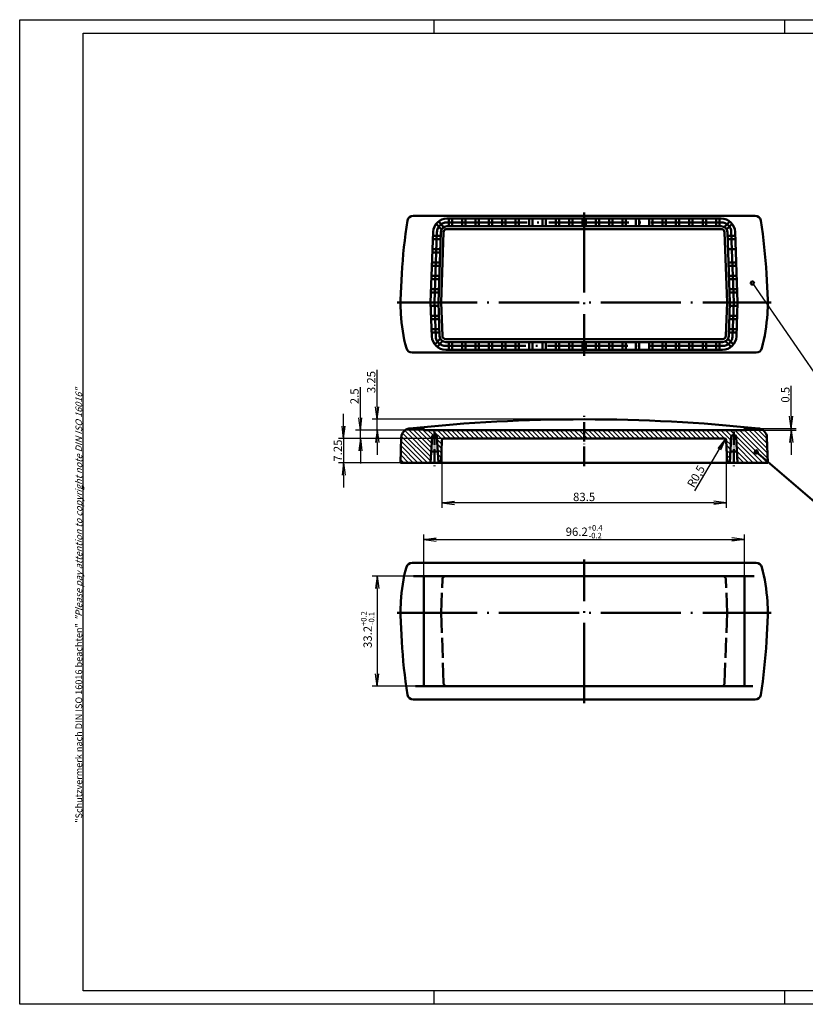
# Model space of a CAD drawing. Units: millimetres. Extents: x 1 to 419, y 1 to 296.
# Drawn here: x 1 to 236, y 1 to 296 of the extents above; entities that cross this region are included whole.
import ezdxf

# ---------------------------------------------------------------- set-up
doc = ezdxf.new("R2010")
doc.units = ezdxf.units.MM
doc.linetypes.add('ACAD_ISO02W100', pattern=[15, 12, -3])
doc.linetypes.add('ACAD_ISO04W100', pattern=[30.5, 24, -3, 0.5, -3])
doc.styles.get("Standard").update_dxf_attribs({"font": 'isocp.shx', "width": 1.2})
doc.dimstyles.new('phoenix', dxfattribs={"dimtxt": 2.5, "dimasz": 3.72, "dimexe": 1.5, "dimexo": 0, "dimgap": 0.5, "dimtad": 1, "dimdec": 6, "dimdsep": 46, "dimtxsty": 'Standard', "dimblk": '_OPEN15', "dimcen": 0, "dimclrd": 1, "dimclre": 1, "dimclrt": 5, "dimadec": 4, "dimazin": 2, "dimtfac": 0.666667, "dimtdec": 6, "dimtmove": 0, "dimatfit": 0, "dimldrblk": '_OPEN15', "dimfxl": 1, "dimtolj": 1, "dimlwd": 25, "dimlwe": 25, "dimarcsym": 0})
doc.dimstyles.new('phoenix$4', dxfattribs={"dimtxt": 3.5, "dimasz": 3.72, "dimexe": 1.5, "dimexo": 0, "dimgap": 2, "dimtad": 1, "dimdsep": 46, "dimlunit": 6, "dimtxsty": 'Standard', "dimblk": '_OPEN15', "dimcen": 0, "dimclrd": 1, "dimclre": 1, "dimclrt": 5, "dimadec": 0, "dimazin": 0, "dimtfac": 0.666667, "dimtofl": 0, "dimtmove": 0, "dimatfit": 0, "dimldrblk": '_OPEN15', "dimfxl": 1, "dimtolj": 1, "dimlwd": 25, "dimlwe": 25, "dimarcsym": 0})

# ---------------------------------------------------------------- blocks, each defined once
blk = doc.blocks.new('_OPEN15', base_point=(1, 0))
at = {"color": 0, "linetype": 'ByBlock'}
for p, q in [((1, 0), (0, 0.132)), ((0, 0), (1, 0)), ((1, 0), (0, -0.132))]:
    blk.add_line(p, q, dxfattribs=at)
blk = doc.blocks.new('*D6')
at = {"color": 1, "linetype": 'Continuous', "lineweight": 25}
for p, q in [((118.94, 129.27), (106.5, 129.27)), ((108, 125.55), (108, 99.99)), ((119.49, 96.27), (106.5, 96.27))]:
    blk.add_line(p, q, dxfattribs=at)
at = {"color": 1, "linetype": 'Continuous', "lineweight": 25, "xscale": 3.72, "yscale": 3.72, "zscale": 3.72}
for p, rotation in [((108, 129.27), 90), ((108, 96.27), 270)]:
    blk.add_blockref('_OPEN15', p, dxfattribs=dict(at, rotation=rotation))
at = {"color": 5, "linetype": 'Continuous', "lineweight": 50, "insert": (105.18, 113.27), "char_height": 2.5, "attachment_point": 5, "rotation": 90}
blk.add_mtext('\\A1;33.2{\\H0.666x;\\S+0.2^ -0.1;}', dxfattribs=at)
blk = doc.blocks.new('*D8')
at = {"color": 1, "linetype": 'Continuous', "lineweight": 25}
for p, q in [((108, 179.99), (108, 191.14)), ((170, 176.27), (106.5, 176.27)), ((108, 173.02), (108, 176.27)), ((122, 173.02), (106.5, 173.02)), ((108, 169.3), (108, 165.58))]:
    blk.add_line(p, q, dxfattribs=at)
at = {"color": 1, "linetype": 'Continuous', "lineweight": 25, "xscale": 3.72, "yscale": 3.72, "zscale": 3.72}
for p, rotation in [((108, 176.27), 270), ((108, 173.02), 90)]:
    blk.add_blockref('_OPEN15', p, dxfattribs=dict(at, rotation=rotation))
at = {"color": 5, "linetype": 'Continuous', "lineweight": 35, "insert": (106.25, 187.43), "char_height": 2.5, "attachment_point": 5, "rotation": 90}
blk.add_mtext('\\A1;3.25', dxfattribs=at)
blk = doc.blocks.new('*D9')
at = {"color": 1, "linetype": 'Continuous', "lineweight": 25}
for p, q in [((103, 176.74), (103, 185.86)), ((122, 173.02), (101.5, 173.02)), ((103, 170.52), (103, 173.02)), ((127.94, 170.52), (101.5, 170.52)), ((103, 166.8), (103, 163.08))]:
    blk.add_line(p, q, dxfattribs=at)
at = {"color": 1, "linetype": 'Continuous', "lineweight": 25, "xscale": 3.72, "yscale": 3.72, "zscale": 3.72}
for p, rotation in [((103, 173.02), 270), ((103, 170.52), 90)]:
    blk.add_blockref('_OPEN15', p, dxfattribs=dict(at, rotation=rotation))
at = {"color": 5, "linetype": 'Continuous', "lineweight": 35, "insert": (101.25, 183.16), "char_height": 2.5, "attachment_point": 5, "rotation": 90}
blk.add_mtext('\\A1;2.5', dxfattribs=at)
blk = doc.blocks.new('*D10')
at = {"color": 1, "linetype": 'Continuous', "lineweight": 25}
for p, q in [((98, 174.24), (98, 177.96)), ((127.94, 170.52), (96.5, 170.52)), ((98, 170.52), (98, 163.27)), ((115, 163.27), (96.5, 163.27)), ((98, 159.55), (98, 155.83))]:
    blk.add_line(p, q, dxfattribs=at)
at = {"color": 1, "linetype": 'Continuous', "lineweight": 25, "xscale": 3.72, "yscale": 3.72, "zscale": 3.72}
for p, rotation in [((98, 170.52), 270), ((98, 163.27), 90)]:
    blk.add_blockref('_OPEN15', p, dxfattribs=dict(at, rotation=rotation))
at = {"color": 5, "linetype": 'Continuous', "lineweight": 35, "insert": (96.25, 166.9), "char_height": 2.5, "attachment_point": 5, "rotation": 90}
blk.add_mtext('\\A1;7.25', dxfattribs=at)
blk = doc.blocks.new('*D11')
at = {"color": 1, "linetype": 'Continuous', "lineweight": 25}
for p, q in [((232, 177.24), (232, 186.29)), ((218, 173.02), (233.5, 173.02)), ((221.99, 173.52), (233.5, 173.52)), ((232, 173.02), (232, 173.52)), ((232, 169.3), (232, 165.58))]:
    blk.add_line(p, q, dxfattribs=at)
at = {"color": 1, "linetype": 'Continuous', "lineweight": 25, "xscale": 3.72, "yscale": 3.72, "zscale": 3.72}
for p, rotation in [((232, 173.52), 270), ((232, 173.02), 90)]:
    blk.add_blockref('_OPEN15', p, dxfattribs=dict(at, rotation=rotation))
at = {"color": 5, "linetype": 'Continuous', "lineweight": 35, "insert": (230.25, 183.63), "char_height": 2.5, "attachment_point": 5, "rotation": 90}
blk.add_mtext('\\A1;0.5', dxfattribs=at)
blk = doc.blocks.new('*D12')
at = {"color": 1, "linetype": 'Continuous', "lineweight": 25}
for p, q in [((127.44, 170.04), (127.44, 149.77)), ((212.56, 170.04), (212.56, 149.77)), ((208.84, 151.27), (131.16, 151.27))]:
    blk.add_line(p, q, dxfattribs=at)
at = {"color": 1, "linetype": 'Continuous', "lineweight": 25, "xscale": 3.72, "yscale": 3.72, "zscale": 3.72, "rotation": 180}
blk.add_blockref('_OPEN15', (127.44, 151.27), dxfattribs=at)
at = {"color": 1, "linetype": 'Continuous', "lineweight": 25, "xscale": 3.72, "yscale": 3.72, "zscale": 3.72}
blk.add_blockref('_OPEN15', (212.56, 151.27), dxfattribs=at)
at = {"color": 5, "linetype": 'Continuous', "lineweight": 35, "insert": (170, 153.02), "char_height": 2.5, "attachment_point": 5}
blk.add_mtext('\\A1;83.5', dxfattribs=at)
blk = doc.blocks.new('*D13')
at = {"color": 1, "linetype": 'Continuous', "lineweight": 25}
blk.add_line((203.19, 154.81), (210.44, 167.24), dxfattribs=at)
at = {"color": 1, "linetype": 'Continuous', "lineweight": 25, "xscale": 3.72, "yscale": 3.72, "zscale": 3.72, "rotation": 59.74354892156235}
blk.add_blockref('_OPEN15', (212.32, 170.46), dxfattribs=at)
at = {"color": 5, "linetype": 'Continuous', "lineweight": 35, "insert": (203.5, 159.18), "char_height": 2.5, "attachment_point": 5, "rotation": 59.7435}
blk.add_mtext('\\A1;R0,5', dxfattribs=at)
blk = doc.blocks.new('*D14')
at = {"color": 1, "linetype": 'Continuous', "lineweight": 25}
for p, q in [((122, 129.27), (122, 141.77)), ((218, 129.27), (218, 141.77)), ((125.72, 140.27), (214.28, 140.27))]:
    blk.add_line(p, q, dxfattribs=at)
at = {"color": 1, "linetype": 'Continuous', "lineweight": 25, "xscale": 3.72, "yscale": 3.72, "zscale": 3.72, "rotation": 180}
blk.add_blockref('_OPEN15', (122, 140.27), dxfattribs=at)
at = {"color": 1, "linetype": 'Continuous', "lineweight": 25, "xscale": 3.72, "yscale": 3.72, "zscale": 3.72}
blk.add_blockref('_OPEN15', (218, 140.27), dxfattribs=at)
at = {"color": 5, "linetype": 'Continuous', "lineweight": 35, "insert": (170, 142.59), "char_height": 2.5, "attachment_point": 5}
blk.add_mtext('\\A1;96.2{\\H0.666x;\\S+0.4^ -0.2;}', dxfattribs=at)

msp = doc.modelspace()

# ---------------------------------------------------------------- hatches: boundary and pattern name
at = {"linetype": 'Continuous', "lineweight": 25}
h = msp.add_hatch(dxfattribs=at)
h.set_pattern_fill('_U', color=1, angle=135, style=0, pattern_type=0)
h.set_pattern_definition([(135, (-2e-09, 7.75), (-0.7071068, -0.7071068), [])])
edge = h.paths.add_edge_path()
edge.add_arc((124.9568465, 171.0239613), 0.5, 90, 177, ccw=False)
edge.add_line((124.9568465, 171.5239613), (125.4431535, 171.5239613))
edge.add_arc((125.4431535, 171.0239613), 0.5, 3, 90, ccw=False)
edge.add_line((125.9424683, 171.0501293), (126.35, 163.2739613))
edge.add_line((126.35, 163.2739613), (127.2, 163.2739613))
edge.add_line((127.2, 163.2739613), (127.4363246, 170.0414111))
edge.add_arc((127.93602, 170.0239613), 0.5, 90, 178, ccw=False)
edge.add_line((127.93602, 170.5239613), (170, 170.5239613))
edge.add_line((170, 170.5239613), (170, 173.0239613))
edge.add_line((170, 173.0239613), (122, 173.0239613))
edge.add_line((122, 173.0239613), (121.9562557, 173.5239613))
edge.add_line((121.9562557, 173.5239613), (118.013582, 173.5239613))
edge.add_arc((118.013582, 170.7739613), 2.75, 90, 178)
edge.add_line((115.2652572, 170.869935), (115, 163.2739613))
edge.add_line((115, 163.2739613), (124.05, 163.2739613))
edge.add_line((124.05, 163.2739613), (124.4575317, 171.0501293))
edge = h.paths.add_edge_path()
edge.add_line((221.986418, 173.5239613), (218.0437443, 173.5239613))
edge.add_line((218.0437443, 173.5239613), (218, 173.0239613))
edge.add_line((218, 173.0239613), (170, 173.0239613))
edge.add_line((170, 173.0239613), (170, 170.5239613))
edge.add_line((170, 170.5239613), (212.06398, 170.5239613))
edge.add_arc((212.06398, 170.0239613), 0.5, 2, 90, ccw=False)
edge.add_line((212.5636754, 170.0414111), (212.8, 163.2739613))
edge.add_line((212.8, 163.2739613), (213.65, 163.2739613))
edge.add_line((213.65, 163.2739613), (214.0575317, 171.0501293))
edge.add_arc((214.5568465, 171.0239613), 0.5, 90, 177, ccw=False)
edge.add_line((214.5568465, 171.5239613), (215.0431535, 171.5239613))
edge.add_arc((215.0431535, 171.0239613), 0.5, 3, 90, ccw=False)
edge.add_line((215.5424683, 171.0501293), (215.95, 163.2739613))
edge.add_line((215.95, 163.2739613), (225, 163.2739613))
edge.add_line((225, 163.2739613), (224.936331, 165.0972023))
edge.add_line((224.936331, 165.0972023), (221.9904117, 166.3259417))
edge.add_arc((221.5289441, 166.5184193), 0.5, 180, 337.359041548, ccw=False)
edge.add_arc((221.5289441, 166.5184193), 0.5, 0, 180, ccw=False)
edge.add_arc((221.5289441, 166.5184193), 0.5, -22.640958452, 0, ccw=False)
edge.add_line((221.9904117, 166.3259417), (224.936331, 165.0972023))
edge.add_line((224.936331, 165.0972023), (224.7347428, 170.869935))
edge.add_arc((221.986418, 170.7739613), 2.75, 2, 90)
edge = h.paths.add_edge_path(flags=17)
edge.add_arc((221.5289441, 166.5184193), 0.5, 180, 337.359041548)
edge.add_arc((221.5289441, 166.5184193), 0.5, 337.359041548, 360)
edge.add_arc((221.5289441, 166.5184193), 0.5, 0, 180)

# ---------------------------------------------------------------- linework, layer by layer
at = {"color": 1, "linetype": 'Continuous'}
for p, q in [((1, 1), (1, 296)), ((1, 296), (419, 296)), ((125, 296), (125, 292)), ((230, 296), (230, 292)), ((220.4140577, 217.1044626), (252.9769689, 169.622263)), ((125, 5), (125, 1)), ((230, 5), (230, 1)), ((419, 1), (1, 1))]:
    msp.add_line(p, q, dxfattribs=at)
at = {"color": 3, "linetype": 'Continuous'}
for p, q in [((20, 5), (20, 292)), ((20, 292), (415, 292)), ((415, 5), (20, 5))]:
    msp.add_line(p, q, dxfattribs=at)
at = {"color": 7, "linetype": 'Continuous', "lineweight": 50}
for p, q in [((118.8302648, 237.2739613), (221.1697352, 237.2739613)), ((128.9351648, 236.4239613), (211.0648352, 236.4239613)), ((129.5, 236.4239613), (129.5, 234.1239613)), ((130.5, 236.4239613), (130.5, 234.1239613)), ((133.5, 236.4239613), (133.5, 234.1239613)), ((134.5, 236.4239613), (134.5, 234.1239613)), ((137.5, 236.4239613), (137.5, 234.1239613)), ((138.5, 236.4239613), (138.5, 234.1239613)), ((141.5, 236.4239613), (141.5, 234.1239613)), ((142.5, 236.4239613), (142.5, 234.1239613)), ((145.5, 236.4239613), (145.5, 234.1239613)), ((146.5, 236.4239613), (146.5, 234.1239613)), ((149.5, 236.4239613), (149.5, 234.1239613)), ((150.5, 236.4239613), (150.5, 234.1239613)), ((153.5, 236.4239613), (153.5, 234.1239613)), ((154.5, 236.4239613), (154.5, 234.1239613)), ((157.5, 236.4239613), (157.5, 234.1239613)), ((158.5, 236.4239613), (158.5, 234.1239613)), ((161.5, 236.4239613), (161.5, 234.1239613)), ((162.5, 236.4239613), (162.5, 234.1239613)), ((165.5, 236.4239613), (165.5, 234.1239613)), ((166.5, 236.4239613), (166.5, 234.1239613)), ((169.5, 236.4239613), (169.5, 234.1239613)), ((170.5, 236.4239613), (170.5, 234.1239613)), ((173.5, 236.4239613), (173.5, 234.1239613)), ((174.5, 236.4239613), (174.5, 234.1239613)), ((177.5, 236.4239613), (177.5, 234.1239613)), ((178.5, 236.4239613), (178.5, 234.1239613)), ((181.5, 236.4239613), (181.5, 234.1239613)), ((182.5, 236.4239613), (182.5, 234.1239613)), ((185.5, 236.4239613), (185.5, 234.1239613)), ((186.5, 236.4239613), (186.5, 234.1239613)), ((189.5, 236.4239613), (189.5, 234.1239613)), ((190.5, 236.4239613), (190.5, 234.1239613)), ((193.5, 236.4239613), (193.5, 234.1239613)), ((194.5, 236.4239613), (194.5, 234.1239613)), ((197.5, 236.4239613), (197.5, 234.1239613)), ((198.5, 236.4239613), (198.5, 234.1239613)), ((201.5, 236.4239613), (201.5, 234.1239613)), ((202.5, 236.4239613), (202.5, 234.1239613)), ((205.5, 236.4239613), (205.5, 234.1239613)), ((206.5, 236.4239613), (206.5, 234.1239613)), ((209.5, 236.4239613), (209.5, 234.1239613)), ((210.5, 236.4239613), (210.5, 234.1239613)), ((127.3221472, 233.1798721), (125.6684945, 234.8335248)), ((128.029254, 233.8869789), (126.3756013, 235.5406316)), ((128.9351648, 234.1239613), (211.0648352, 234.1239613)), ((128.9351648, 233.2739613), (211.0648352, 233.2739613)), ((211.970746, 233.8869789), (213.6243987, 235.5406316)), ((212.6778528, 233.1798721), (214.3315055, 234.8335248)), ((124.049299, 211.2739613), (124.7876929, 232.4187942)), ((124.7127936, 230.2739613), (127.0141956, 230.2739613)), ((124.7477144, 231.2739613), (127.0491164, 231.2739613)), ((126.350701, 211.2739613), (127.0862918, 232.3385254)), ((127.2012191, 211.2739613), (127.935774, 232.3088608)), ((212.7987809, 211.2739613), (212.064226, 232.3088608)), ((213.649299, 211.2739613), (212.9137082, 232.3385254)), ((215.2522856, 231.2739613), (212.9508836, 231.2739613)), ((215.2872064, 230.2739613), (212.9858044, 230.2739613)), ((215.950701, 211.2739613), (215.2123071, 232.4187942)), ((124.6080313, 227.2739613), (126.9094333, 227.2739613)), ((215.3919687, 227.2739613), (213.0905667, 227.2739613)), ((124.5731106, 226.2739613), (126.8745125, 226.2739613)), ((124.4334275, 222.2739613), (126.7348294, 222.2739613)), ((124.4683483, 223.2739613), (126.7697502, 223.2739613)), ((215.5316517, 223.2739613), (213.2302498, 223.2739613)), ((215.5665725, 222.2739613), (213.2651706, 222.2739613)), ((115, 212.0239613), (115.4114217, 219.8743548)), ((124.3286652, 219.2739613), (126.6300671, 219.2739613)), ((215.6713348, 219.2739613), (213.3699329, 219.2739613)), ((225, 212.0239613), (224.5885783, 219.8743548)), ((124.2937444, 218.2739613), (126.5951464, 218.2739613)), ((215.7062556, 218.2739613), (213.4048536, 218.2739613)), ((124.1540613, 214.2739613), (126.4554633, 214.2739613)), ((124.1889821, 215.2739613), (126.4903841, 215.2739613)), ((215.8110179, 215.2739613), (213.5096159, 215.2739613)), ((215.8459387, 214.2739613), (213.5445367, 214.2739613)), ((115, 210.5239613), (115.1371406, 207.9071635)), ((124.049299, 211.2739613), (126.350701, 211.2739613)), ((124.049299, 211.2739613), (124.4035644, 201.1291284)), ((124.0842198, 210.2739613), (126.3856217, 210.2739613)), ((126.350701, 211.2739613), (126.7021633, 201.2093973)), ((127.2012191, 211.2739613), (127.5516455, 201.2390618)), ((212.7987809, 211.2739613), (212.4483545, 201.2390618)), ((213.649299, 211.2739613), (213.2978367, 201.2093973)), ((215.9157802, 210.2739613), (213.6143783, 210.2739613)), ((215.950701, 211.2739613), (213.649299, 211.2739613)), ((215.950701, 211.2739613), (215.5964356, 201.1291284)), ((225, 210.5239613), (224.8628594, 207.9071635)), ((124.1889821, 207.2739613), (126.4903841, 207.2739613)), ((215.8110179, 207.2739613), (213.5096159, 207.2739613)), ((124.2239029, 206.2739613), (126.5253048, 206.2739613)), ((215.7760971, 206.2739613), (213.4746952, 206.2739613)), ((124.3286652, 203.2739613), (126.6300671, 203.2739613)), ((124.3635859, 202.2739613), (126.6649879, 202.2739613)), ((215.6364141, 202.2739613), (213.3350121, 202.2739613)), ((215.6713348, 203.2739613), (213.3699329, 203.2739613)), ((126.9380188, 200.3680506), (125.284366, 198.7143978)), ((127.6451255, 199.6609438), (125.9914728, 198.0072911)), ((128.5510363, 200.2739613), (211.4489637, 200.2739613)), ((128.5510363, 199.4239613), (211.4489637, 199.4239613)), ((129.5, 197.1239613), (129.5, 199.4239613)), ((130.5, 197.1239613), (130.5, 199.4239613)), ((133.5, 197.1239613), (133.5, 199.4239613)), ((134.5, 197.1239613), (134.5, 199.4239613)), ((137.5, 197.1239613), (137.5, 199.4239613)), ((138.5, 197.1239613), (138.5, 199.4239613)), ((141.5, 197.1239613), (141.5, 199.4239613)), ((142.5, 197.1239613), (142.5, 199.4239613)), ((145.5, 197.1239613), (145.5, 199.4239613)), ((146.5, 197.1239613), (146.5, 199.4239613)), ((149.5, 197.1239613), (149.5, 199.4239613)), ((150.5, 197.1239613), (150.5, 199.4239613)), ((153.5, 197.1239613), (153.5, 199.4239613)), ((154.5, 197.1239613), (154.5, 199.4239613)), ((157.5, 197.1239613), (157.5, 199.4239613)), ((158.5, 197.1239613), (158.5, 199.4239613)), ((161.5, 197.1239613), (161.5, 199.4239613)), ((162.5, 197.1239613), (162.5, 199.4239613)), ((165.5, 197.1239613), (165.5, 199.4239613)), ((166.5, 197.1239613), (166.5, 199.4239613)), ((169.5, 197.1239613), (169.5, 199.4239613)), ((170.5, 197.1239613), (170.5, 199.4239613)), ((173.5, 197.1239613), (173.5, 199.4239613)), ((174.5, 197.1239613), (174.5, 199.4239613)), ((177.5, 197.1239613), (177.5, 199.4239613)), ((178.5, 197.1239613), (178.5, 199.4239613)), ((181.5, 197.1239613), (181.5, 199.4239613)), ((182.5, 197.1239613), (182.5, 199.4239613)), ((185.5, 197.1239613), (185.5, 199.4239613)), ((186.5, 197.1239613), (186.5, 199.4239613)), ((189.5, 197.1239613), (189.5, 199.4239613)), ((190.5, 197.1239613), (190.5, 199.4239613)), ((193.5, 197.1239613), (193.5, 199.4239613)), ((194.5, 197.1239613), (194.5, 199.4239613)), ((197.5, 197.1239613), (197.5, 199.4239613)), ((198.5, 197.1239613), (198.5, 199.4239613)), ((201.5, 197.1239613), (201.5, 199.4239613)), ((202.5, 197.1239613), (202.5, 199.4239613)), ((205.5, 197.1239613), (205.5, 199.4239613)), ((206.5, 197.1239613), (206.5, 199.4239613)), ((209.5, 197.1239613), (209.5, 199.4239613)), ((210.5, 197.1239613), (210.5, 199.4239613)), ((212.3548745, 199.6609438), (214.0085272, 198.0072911)), ((213.0619812, 200.3680506), (214.715634, 198.7143978)), ((118.4659082, 196.2739613), (221.5340918, 196.2739613)), ((128.5510363, 197.1239613), (211.4489637, 197.1239613)), ((121.9562557, 173.5239613), (118.013582, 173.5239613)), ((122, 173.0239613), (121.9562557, 173.5239613)), ((218, 173.0239613), (122, 173.0239613)), ((125.4431535, 171.5239613), (124.9568465, 171.5239613)), ((214.5568465, 171.5239613), (215.0431535, 171.5239613)), ((218, 173.0239613), (218.0437443, 173.5239613)), ((221.986418, 173.5239613), (218.0437443, 173.5239613)), ((115, 163.2739613), (115.2652572, 170.869935)), ((124.05, 163.2739613), (124.4575317, 171.0501293)), ((126.35, 163.2739613), (125.9424683, 171.0501293)), ((127.2, 163.2739613), (127.4363246, 170.0414111)), ((212.06398, 170.5239613), (127.93602, 170.5239613)), ((212.8, 163.2739613), (212.5636754, 170.0414111)), ((213.65, 163.2739613), (214.0575317, 171.0501293)), ((215.95, 163.2739613), (215.5424683, 171.0501293)), ((225, 163.2739613), (224.7347428, 170.869935)), ((125.6973313, 166.6739613), (124.7026687, 166.6739613)), ((214.3026687, 166.6739613), (215.2973313, 166.6739613)), ((115, 163.2739613), (225, 163.2739613)), ((118.4659082, 133.2739613), (221.5340918, 133.2739613)), ((118.9367101, 129.2739613), (220.9362922, 129.2739613)), ((122, 129.2739613), (122, 96.2739613)), ((218, 129.2739613), (218, 96.2739613)), ((115, 119.0239613), (115.1371406, 121.6407591)), ((225, 119.0239613), (224.8628594, 121.6407591)), ((115, 117.5239613), (115.4114217, 109.6735679)), ((225, 117.5239613), (224.5885783, 109.6735679)), ((119.4902574, 96.2739613), (220.5097426, 96.2739613)), ((118.8302648, 92.2739613), (221.1697352, 92.2739613))]:
    msp.add_line(p, q, dxfattribs=at)
at = {"color": 1, "linetype": 'ACAD_ISO04W100', "lineweight": 50}
for p, q in [((170, 238.2739613), (170, 195.2739613)), ((128.9351648, 235.2739613), (211.0648352, 235.2739613)), ((125.2, 211.2739613), (125.9369923, 232.3786598)), ((214.8, 211.2739613), (214.0630077, 232.3786598)), ((114, 211.2739613), (226, 211.2739613)), ((125.2, 211.2739613), (125.5528638, 201.1692628)), ((214.8, 211.2739613), (214.4471362, 201.1692628)), ((128.5510363, 198.2739613), (211.4489637, 198.2739613)), ((170, 91.2739613), (170, 134.2739613)), ((114, 118.2739613), (226, 118.2739613))]:
    msp.add_line(p, q, dxfattribs=at)
at = {"color": 1, "linetype": 'ACAD_ISO04W100', "lineweight": 50, "ltscale": 0.241935}
msp.add_line((170, 162.2739613), (170, 177.2739613), dxfattribs=at)
at = {"color": 1, "linetype": 'ACAD_ISO04W100', "lineweight": 50, "ltscale": 0.165323}
for p, q in [((125.2, 172.5239613), (125.2, 162.2739613)), ((214.8, 172.5239613), (214.8, 162.2739613))]:
    msp.add_line(p, q, dxfattribs=at)
at = {"color": 1, "linetype": 'Continuous', "lineweight": 50}
msp.add_line((221.5289441, 166.5184193), (238.9562927, 151.4994931), dxfattribs=at)
at = {"color": 5, "linetype": 'ACAD_ISO02W100', "lineweight": 50, "ltscale": 0.5}
for p, q in [((127.2012191, 118.2739613), (127.5516455, 128.3088608)), ((212.7987809, 118.2739613), (212.4483545, 128.3088608)), ((127.2012191, 118.2739613), (127.935774, 97.2390618)), ((212.7987809, 118.2739613), (212.064226, 97.2390618))]:
    msp.add_line(p, q, dxfattribs=at)
at = {"color": 3, "linetype": 'Continuous', "lineweight": 50}
for centre in [(220.4140577, 217.1044626), (221.5289441, 166.5184193)]:
    msp.add_circle(centre, 0.5, dxfattribs=at)
at = {"color": 7, "linetype": 'Continuous', "lineweight": 50}
for centre, radius, start, end in [((118.8302648, 235.5239613), 1.75, 90, 170.879228778), ((128.9351648, 232.2739613), 4.15, 90, 178), ((211.0648352, 232.2739613), 4.15, 2, 90), ((221.1697352, 235.5239613), 1.75, 9.120771222, 90), ((265.2058519, 212.0239613), 150, 170.879250163, 177), ((128.9351648, 232.2739613), 1.85, 90, 178), ((128.9351648, 232.2739613), 1, 90, 178), ((211.0648352, 232.2739613), 1.85, 2, 90), ((211.0648352, 232.2739613), 1, 2, 90), ((74.7941481, 212.0239613), 150, 3, 9.120771222), ((129.3108525, 211.2739613), 14.330492, 177, 183), ((210.6891475, 211.2739613), 14.330492, 357, 3), ((165.0686173, 210.5239613), 50, 183, 195.014729645), ((174.9313827, 210.5239613), 50, 344.985270356, 357), ((128.5510363, 201.2739613), 4.15, 182, 270), ((128.5510363, 201.2739613), 1.85, 182, 270), ((128.5510363, 201.2739613), 1, 182, 270), ((211.4489637, 201.2739613), 1, 270, 358), ((211.4489637, 201.2739613), 1.85, 270, 358), ((211.4489637, 201.2739613), 4.15, 270, 358), ((118.4659082, 198.0239613), 1.75, 195.014729644, 270), ((221.5340918, 198.0239613), 1.75, 270, 344.985270356), ((170, -319.2306122), 495.5045736, 83.943930777, 96.056069223), ((118.013582, 170.7739613), 2.75, 90, 178), ((124.9568465, 171.0239613), 0.5, 90, 177), ((125.4431535, 171.0239613), 0.5, 3, 90), ((214.5568465, 171.0239613), 0.5, 90, 177), ((215.0431535, 171.0239613), 0.5, 3, 90), ((221.986418, 170.7739613), 2.75, 2, 90), ((127.93602, 170.0239613), 0.5, 90, 178), ((212.06398, 170.0239613), 0.5, 2, 90), ((124.7026687, 166.1739613), 0.5, 90, 177), ((125.6973313, 166.1739613), 0.5, 3, 90), ((214.3026687, 166.1739613), 0.5, 90, 177), ((215.2973313, 166.1739613), 0.5, 3, 90), ((118.4659082, 131.5239613), 1.75, 90, 164.985270356), ((221.5340918, 131.5239613), 1.75, 15.014729644, 90), ((165.0686173, 119.0239613), 50, 164.985270356, 177), ((174.9313827, 119.0239613), 50, 3, 15.014729644), ((129.3108525, 118.2739613), 14.330492, 177, 183), ((210.6891475, 118.2739613), 14.330492, 357, 3), ((265.2058519, 117.5239613), 150, 183, 189.120771222), ((74.7941481, 117.5239613), 150, 350.879228778, 357), ((118.8302648, 94.0239613), 1.75, 189.120771222, 270), ((221.1697352, 94.0239613), 1.75, 270, 350.879228778)]:
    msp.add_arc(centre, radius, start, end, dxfattribs=at)
at = {"color": 1, "linetype": 'ACAD_ISO04W100', "lineweight": 50}
for centre, start, end in [((128.9351648, 232.2739613), 90, 178), ((211.0648352, 232.2739613), 2, 90), ((128.5510363, 201.2739613), 182, 270), ((211.4489637, 201.2739613), 270, 358)]:
    msp.add_arc(centre, 3, start, end, dxfattribs=at)
at = {"color": 5, "linetype": 'ACAD_ISO02W100', "lineweight": 50, "ltscale": 0.5}
for centre, start, end in [((128.5510363, 128.2739613), 90, 178), ((211.4489637, 128.2739613), 2, 90), ((128.9351648, 97.2739613), 182, 270), ((211.0648352, 97.2739613), 270, 358)]:
    msp.add_arc(centre, 1, start, end, dxfattribs=at)

# ---------------------------------------------------------------- texts
at = {"color": 7, "linetype": 'Continuous', "lineweight": 50, "insert": (19.7024872, 55.3935121), "char_height": 2, "attachment_point": 7, "rotation": 90}
msp.add_mtext('{\\T1.1;\\C1;"Schutzvermerk nach DIN ISO 16016 beachten" \\Q20;"Please pay attention to copyright note DIN ISO 16016"}', dxfattribs=at)

# ---------------------------------------------------------------- dimensions: what is measured, and where the dimension line sits
at = {"color": 7, "linetype": 'Continuous', "lineweight": 35}
for base, p1, p2, picture, middle in [((108, 173.0239613), (170, 176.2739613), (122, 173.0239613), '*D8', (108, 187.4260934)), ((103, 170.5239613), (122, 173.0239613), (127.93602, 170.5239613), '*D9', (103, 183.1641839)), ((232, 173.0239613), (221.986418, 173.5239613), (218, 173.0239613), '*D11', (232, 183.6272745)), ((98, 163.2739613), (127.93602, 170.5239613), (115, 163.2739613), '*D10', (98, 166.8989613))]:
    dim = msp.add_linear_dim(base=base, p1=p1, p2=p2, angle=90, dimstyle='phoenix', override={"dimsah": 1}, dxfattribs=at)
    dim.commit()
    dim.dimension.update_dxf_attribs({"geometry": picture, "text_midpoint": middle, "dimtype": 160})
for base, p1, p2, text, override, picture, middle in [((127.4363246, 151.2739613), (212.5636754, 170.0414111), (127.4363246, 170.0414111), '83.5', {"dimsah": 1}, '*D12', (170, 151.2739613)), ((218, 140.2739613), (122, 129.2739613), (218, 129.2739613), '96.2{\\H0.666x;\\S+0.4^ -0.2;}', {"dimsah": 1, "dimtp": 0.4, "dimtm": 0.2}, '*D14', (170, 140.2739613))]:
    dim = msp.add_linear_dim(base=base, p1=p1, p2=p2, text=text, dimstyle='phoenix', override=override, dxfattribs=at)
    dim.commit()
    dim.dimension.update_dxf_attribs({"geometry": picture, "text_midpoint": middle, "dimtype": 160})
dim = msp.add_radius_dim(center=(212.06398, 170.0239613), mpoint=(212.3159156, 170.4558507), dimstyle='phoenix$4', override={"dimtxt": 2.5, "dimgap": 0.5, "dimdec": 6, "dimsah": 1, "dimadec": 4, "dimazin": 2, "dimtdec": 6, "dimtmove": 1}, dxfattribs=at)
dim.commit()
dim.dimension.update_dxf_attribs({"geometry": '*D13', "text_midpoint": (205.1707215, 158.2069532), "dimtype": 164})
at = {"color": 7, "linetype": 'Continuous', "lineweight": 50}
dim = msp.add_linear_dim(base=(108, 96.2739613), p1=(118.9367101, 129.2739613), p2=(119.4902574, 96.2739613), angle=90, text='33.2{\\H0.666x;\\S+0.2^ -0.1;}', dimstyle='phoenix', override={"dimgap": 1, "dimtp": 0.2, "dimtm": 0.1}, dxfattribs=at)
dim.commit()
dim.dimension.update_dxf_attribs({"geometry": '*D6', "text_midpoint": (108, 113.2739613), "dimtype": 160})

doc.saveas('drawing.dxf')
